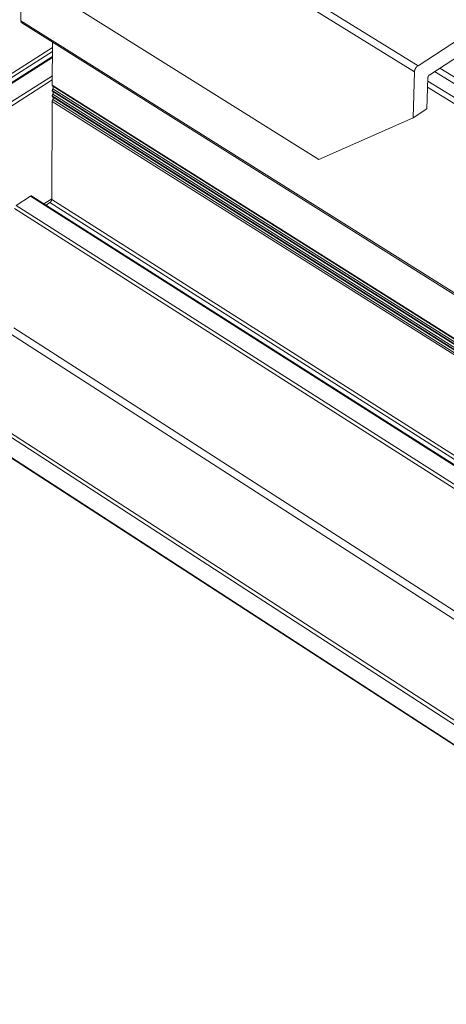
# Model space of a CAD drawing. Extents: x 3 to 247, y 3 to 12.
# Drawn here: x 34 to 35, y 6 to 8 of the extents above; entities that cross this region are included whole.
import ezdxf

# ---------------------------------------------------------------- set-up
doc = ezdxf.new("R2010")
doc.units = 0
doc.header["$MEASUREMENT"] = 0
doc.layers.get('0').update_dxf_attribs({"linetype": 'CONTINUOUS'})
doc.layers.add('DETAIL', color=1, linetype='CONTINUOUS')

# ---------------------------------------------------------------- blocks, each defined once
blk = doc.blocks.new('A$C27e188b8')
at = {"color": 0, "linetype": 'Continuous', "lineweight": 0, "extrusion": (-5.55112e-17, 0.816497, 0.57735)}
for p, q in [((1.5101, -4.9178), (0.065, -4.0137)), ((1.896, -4.5522), (1.0235, -4.0126)), ((1.0096, -4.0366), (1.8819, -4.5764)), ((0.3485, -4.3776), (0.3492, -4.1915)), ((1.896, -4.5522), (2.3178, -4.2791)), ((4.6811, -7.0981), (0.3485, -4.3776)), ((4.684, -7.1059), (0.3518, -4.3854)), ((2.2697, -4.3747), (1.9415, -4.5875)), ((0.042, -4.7539), (0.4715, -4.481)), ((0.4707, -4.6284), (0.4716, -4.4607)), ((0.0487, -4.7655), (0.4714, -4.4969)), ((0.1205, -4.7398), (0.4713, -4.5167)), ((0.1256, -4.7404), (0.4713, -4.5206)), ((4.7657, -6.2828), (1.9808, -4.562)), ((0.1813, -4.7757), (0.4709, -4.5913)), ((1.8769, -4.7552), (1.8819, -4.5764)), ((1.9345, -4.5996), (1.931, -4.72)), ((4.7508, -6.2998), (1.9608, -4.575)), ((0.188, -4.7874), (0.4708, -4.6073)), ((4.7864, -7.3472), (0.4707, -4.6284)), ((4.7878, -7.351), (0.4724, -4.6322)), ((4.7875, -7.362), (0.4726, -4.6429)), ((4.7204, -6.3612), (1.9335, -4.6357)), ((4.7273, -6.3405), (1.9341, -4.612)), ((4.784, -7.3899), (0.4705, -4.6702)), ((4.7852, -7.3686), (0.4706, -4.6494)), ((4.7854, -7.3937), (0.4721, -4.674)), ((4.7866, -7.3724), (0.4723, -4.6531)), ((4.7863, -7.3833), (0.4725, -4.6638)), ((0.4684, -5.0739), (0.4704, -4.6912)), ((4.7829, -7.4114), (0.4704, -4.6912)), ((4.7851, -7.4046), (0.4724, -4.6847)), ((1.8769, -4.7552), (1.5101, -4.9178)), ((1.931, -4.72), (1.8769, -4.7552)), ((0.3297, -5.0966), (0.3853, -5.0609)), ((4.6821, -7.7931), (0.3853, -5.0609)), ((4.6871, -7.7921), (0.3904, -5.0602)), ((4.6266, -7.8327), (0.3297, -5.0966)), ((0.4383, -5.0906), (0.4684, -5.0713)), ((0.4462, -5.0956), (0.4616, -5.0857)), ((4.7544, -7.8141), (0.4616, -5.0857)), ((4.7616, -7.8018), (0.4684, -5.0739)), ((4.6195, -7.845), (0.3229, -5.1084)), ((4.58, -8.3447), (0.3076, -5.5977)), ((4.5942, -8.3201), (0.3211, -5.5743)), ((4.2834, -8.5579), (0.0102, -5.7903)), ((4.2763, -8.5702), (0.0034, -5.8021)), ((4.2724, -8.6487), (0.0034, -5.8791)), ((4.2738, -8.6524), (0.005, -5.8827))]:
    blk.add_line(p, q, dxfattribs=at)
at = {"color": 0, "linetype": 'Continuous', "lineweight": 0}
for points in [[(0.3518, -4.3854), (0.3517, -4.3854), (0.3517, -4.3854), (0.3516, -4.3853), (0.3515, -4.3853), (0.3515, -4.3852), (0.3514, -4.3852), (0.3513, -4.3851), (0.3513, -4.3851), (0.3512, -4.385), (0.3512, -4.385), (0.3511, -4.3849), (0.351, -4.3849), (0.351, -4.3848), (0.3509, -4.3848), (0.3509, -4.3847), (0.3508, -4.3846), (0.3507, -4.3846), (0.3507, -4.3845), (0.3506, -4.3845), (0.3506, -4.3844), (0.3505, -4.3843), (0.3505, -4.3843), (0.3504, -4.3842), (0.3504, -4.3842), (0.3503, -4.3841), (0.3502, -4.384), (0.3502, -4.384), (0.3501, -4.3839), (0.3501, -4.3838), (0.3501, -4.3838), (0.35, -4.3837), (0.35, -4.3836), (0.3499, -4.3835), (0.3499, -4.3835), (0.3498, -4.3834), (0.3498, -4.3833), (0.3497, -4.3832), (0.3497, -4.3832), (0.3496, -4.3831), (0.3496, -4.383), (0.3496, -4.3829), (0.3495, -4.3829), (0.3495, -4.3828), (0.3494, -4.3827), (0.3494, -4.3826), (0.3494, -4.3825), (0.3493, -4.3824), (0.3493, -4.3824), (0.3493, -4.3823), (0.3492, -4.3822), (0.3492, -4.3821), (0.3492, -4.382), (0.3491, -4.3819), (0.3491, -4.3818), (0.3491, -4.3818), (0.349, -4.3817), (0.349, -4.3816), (0.349, -4.3815), (0.3489, -4.3814), (0.3489, -4.3813), (0.3489, -4.3812), (0.3489, -4.3811), (0.3488, -4.381), (0.3488, -4.3809), (0.3488, -4.3808), (0.3488, -4.3807), (0.3487, -4.3806), (0.3487, -4.3805), (0.3487, -4.3804), (0.3487, -4.3803), (0.3487, -4.3802), (0.3487, -4.3801), (0.3486, -4.38), (0.3486, -4.3799), (0.3486, -4.3798), (0.3486, -4.3797), (0.3486, -4.3796), (0.3486, -4.3795), (0.3485, -4.3794), (0.3485, -4.3793), (0.3485, -4.3792), (0.3485, -4.3791), (0.3485, -4.379), (0.3485, -4.3789), (0.3485, -4.3788), (0.3485, -4.3787), (0.3485, -4.3785), (0.3485, -4.3784), (0.3485, -4.3783), (0.3485, -4.3782), (0.3485, -4.3781), (0.3485, -4.378), (0.3485, -4.3779), (0.3485, -4.3778), (0.3485, -4.3776)], [(1.7318, -4.433), (1.7318, -4.433), (1.7318, -4.433), (1.7318, -4.433), (1.7318, -4.433), (1.7318, -4.433), (1.7318, -4.433), (1.7318, -4.433), (1.7318, -4.433), (1.7318, -4.433), (1.7318, -4.433), (1.7318, -4.433), (1.7318, -4.433), (1.7318, -4.433), (1.7318, -4.433), (1.7318, -4.433), (1.7318, -4.433), (1.7318, -4.433), (1.7318, -4.433), (1.7318, -4.433), (1.7318, -4.433), (1.7318, -4.433), (1.7318, -4.433), (1.7318, -4.433), (1.7318, -4.433), (1.7318, -4.433), (1.7318, -4.433), (1.7318, -4.433), (1.7318, -4.433), (1.7318, -4.433), (1.7318, -4.433), (1.7318, -4.433), (1.7318, -4.433), (1.7318, -4.433), (1.7318, -4.433), (1.7318, -4.433), (1.7318, -4.433), (1.7318, -4.433), (1.7318, -4.433), (1.7318, -4.433), (1.7318, -4.433), (1.7318, -4.433), (1.7318, -4.433), (1.7318, -4.433), (1.7318, -4.433), (1.7318, -4.433), (1.7318, -4.433), (1.7318, -4.433), (1.7318, -4.433), (1.7318, -4.433), (1.7318, -4.433), (1.7318, -4.433), (1.7318, -4.433), (1.7318, -4.433), (1.7318, -4.433), (1.7318, -4.433), (1.7318, -4.433), (1.7318, -4.433), (1.7318, -4.433), (1.7318, -4.433), (1.7318, -4.433), (1.7318, -4.433), (1.7318, -4.433), (1.7318, -4.433), (1.7318, -4.433), (1.7318, -4.433), (1.7318, -4.433), (1.7318, -4.433), (1.7318, -4.433), (1.7318, -4.433), (1.7318, -4.433), (1.7318, -4.433), (1.7318, -4.433), (1.7318, -4.433), (1.7318, -4.433), (1.7318, -4.433), (1.7318, -4.433), (1.7318, -4.433), (1.7318, -4.433), (1.7318, -4.433), (1.7318, -4.433), (1.7318, -4.433), (1.7318, -4.433), (1.7318, -4.433), (1.7318, -4.433), (1.7318, -4.433), (1.7318, -4.433), (1.7318, -4.433), (1.7318, -4.433), (1.7318, -4.433), (1.7318, -4.433), (1.7318, -4.433), (1.7318, -4.433), (1.7318, -4.433), (1.7318, -4.433), (1.7318, -4.433)], [(1.7533, -4.433), (1.7533, -4.433), (1.7533, -4.433), (1.7533, -4.433), (1.7533, -4.433), (1.7533, -4.433), (1.7533, -4.433), (1.7533, -4.433), (1.7533, -4.433), (1.7533, -4.433), (1.7533, -4.433), (1.7533, -4.433), (1.7533, -4.433), (1.7533, -4.433), (1.7533, -4.433), (1.7533, -4.433), (1.7533, -4.433), (1.7533, -4.433), (1.7533, -4.433), (1.7533, -4.433), (1.7533, -4.433), (1.7533, -4.433), (1.7533, -4.433), (1.7533, -4.433), (1.7533, -4.433), (1.7533, -4.433), (1.7533, -4.433), (1.7533, -4.433), (1.7533, -4.433), (1.7533, -4.433), (1.7533, -4.433), (1.7533, -4.433), (1.7533, -4.433), (1.7533, -4.433), (1.7533, -4.433), (1.7533, -4.433), (1.7533, -4.433), (1.7533, -4.433), (1.7533, -4.433), (1.7533, -4.433), (1.7533, -4.433), (1.7533, -4.433), (1.7533, -4.433), (1.7533, -4.433), (1.7533, -4.433), (1.7533, -4.433), (1.7533, -4.433), (1.7533, -4.433), (1.7533, -4.433), (1.7533, -4.433), (1.7533, -4.433), (1.7533, -4.433), (1.7533, -4.433), (1.7533, -4.433), (1.7533, -4.433), (1.7533, -4.433), (1.7533, -4.433), (1.7533, -4.433), (1.7533, -4.433), (1.7533, -4.433), (1.7533, -4.433), (1.7533, -4.433), (1.7533, -4.433), (1.7533, -4.433), (1.7533, -4.433), (1.7533, -4.433), (1.7533, -4.433), (1.7533, -4.433), (1.7533, -4.433), (1.7533, -4.433), (1.7533, -4.433), (1.7533, -4.433), (1.7533, -4.433), (1.7533, -4.433), (1.7533, -4.433), (1.7533, -4.433), (1.7533, -4.433), (1.7533, -4.433), (1.7533, -4.433), (1.7533, -4.433), (1.7533, -4.433), (1.7533, -4.433), (1.7533, -4.433), (1.7533, -4.433), (1.7533, -4.433), (1.7533, -4.433), (1.7533, -4.433), (1.7533, -4.433), (1.7533, -4.433), (1.7533, -4.433), (1.7533, -4.433), (1.7533, -4.433), (1.7533, -4.433), (1.7533, -4.433), (1.7533, -4.433), (1.7533, -4.433)], [(1.6771, -4.4686), (1.6771, -4.4686), (1.6771, -4.4686), (1.6771, -4.4686), (1.6771, -4.4686), (1.6771, -4.4686), (1.6771, -4.4686), (1.6771, -4.4686), (1.6771, -4.4686), (1.6771, -4.4686), (1.6771, -4.4686), (1.6771, -4.4686), (1.6771, -4.4686), (1.6771, -4.4686), (1.6771, -4.4686), (1.6771, -4.4686), (1.6771, -4.4686), (1.6771, -4.4686), (1.6771, -4.4686), (1.6771, -4.4686), (1.6771, -4.4686), (1.6771, -4.4686), (1.6771, -4.4686), (1.6771, -4.4685), (1.6771, -4.4685), (1.6771, -4.4685), (1.6771, -4.4685), (1.6771, -4.4685), (1.6771, -4.4685), (1.6771, -4.4685), (1.6771, -4.4685), (1.6771, -4.4685), (1.6771, -4.4685), (1.6771, -4.4685), (1.6771, -4.4685), (1.6771, -4.4685), (1.6771, -4.4685), (1.6771, -4.4685), (1.6771, -4.4685), (1.6771, -4.4685), (1.6771, -4.4685), (1.6771, -4.4685), (1.6771, -4.4685), (1.6771, -4.4685), (1.6771, -4.4685), (1.6771, -4.4685), (1.6771, -4.4685), (1.6771, -4.4685), (1.6771, -4.4685), (1.6771, -4.4685), (1.6771, -4.4685), (1.6771, -4.4685), (1.677, -4.4685), (1.677, -4.4685), (1.677, -4.4685), (1.677, -4.4685), (1.677, -4.4685), (1.677, -4.4685), (1.677, -4.4684), (1.677, -4.4684), (1.677, -4.4684), (1.677, -4.4684), (1.677, -4.4684), (1.677, -4.4684), (1.677, -4.4684), (1.677, -4.4684), (1.677, -4.4684), (1.677, -4.4684), (1.677, -4.4684), (1.677, -4.4684), (1.677, -4.4684), (1.677, -4.4684), (1.677, -4.4684), (1.677, -4.4684), (1.677, -4.4684), (1.677, -4.4684), (1.677, -4.4684), (1.677, -4.4684), (1.677, -4.4684), (1.677, -4.4684), (1.677, -4.4684), (1.677, -4.4684), (1.677, -4.4684), (1.677, -4.4684), (1.677, -4.4684), (1.677, -4.4684), (1.677, -4.4684), (1.677, -4.4684), (1.677, -4.4684), (1.677, -4.4684), (1.677, -4.4684), (1.677, -4.4684), (1.677, -4.4683), (1.677, -4.4683), (1.677, -4.4683), (1.677, -4.4683)], [(1.8105, -4.4683), (1.8105, -4.4683), (1.8105, -4.4683), (1.8105, -4.4683), (1.8104, -4.4684), (1.8104, -4.4684), (1.8104, -4.4684), (1.8104, -4.4684), (1.8104, -4.4684), (1.8104, -4.4684), (1.8104, -4.4684), (1.8104, -4.4684), (1.8104, -4.4684), (1.8104, -4.4684), (1.8104, -4.4684), (1.8104, -4.4684), (1.8104, -4.4684), (1.8104, -4.4684), (1.8104, -4.4684), (1.8104, -4.4684), (1.8104, -4.4684), (1.8104, -4.4684), (1.8104, -4.4684), (1.8104, -4.4684), (1.8104, -4.4684), (1.8104, -4.4684), (1.8104, -4.4684), (1.8104, -4.4684), (1.8104, -4.4684), (1.8104, -4.4684), (1.8104, -4.4684), (1.8104, -4.4684), (1.8104, -4.4684), (1.8104, -4.4684), (1.8104, -4.4684), (1.8104, -4.4684), (1.8104, -4.4685), (1.8104, -4.4685), (1.8104, -4.4685), (1.8104, -4.4685), (1.8104, -4.4685), (1.8104, -4.4685), (1.8104, -4.4685), (1.8104, -4.4685), (1.8104, -4.4685), (1.8104, -4.4685), (1.8104, -4.4685), (1.8104, -4.4685), (1.8104, -4.4685), (1.8104, -4.4685), (1.8104, -4.4685), (1.8104, -4.4685), (1.8104, -4.4685), (1.8104, -4.4685), (1.8104, -4.4685), (1.8104, -4.4685), (1.8104, -4.4685), (1.8104, -4.4685), (1.8104, -4.4685), (1.8104, -4.4685), (1.8104, -4.4685), (1.8104, -4.4685), (1.8104, -4.4685), (1.8104, -4.4685), (1.8104, -4.4685), (1.8104, -4.4685), (1.8104, -4.4685), (1.8104, -4.4685), (1.8104, -4.4685), (1.8104, -4.4685), (1.8104, -4.4686), (1.8104, -4.4686), (1.8104, -4.4686), (1.8104, -4.4686), (1.8104, -4.4686), (1.8104, -4.4686), (1.8104, -4.4686), (1.8104, -4.4686), (1.8104, -4.4686), (1.8104, -4.4686), (1.8104, -4.4686), (1.8104, -4.4686), (1.8104, -4.4686), (1.8104, -4.4686), (1.8104, -4.4686), (1.8103, -4.4686), (1.8103, -4.4686), (1.8103, -4.4686), (1.8103, -4.4686), (1.8103, -4.4686), (1.8103, -4.4686), (1.8103, -4.4686), (1.8103, -4.4686), (1.8103, -4.4686), (1.8103, -4.4686), (1.8103, -4.4686)], [(1.8819, -4.5764), (1.882, -4.5762), (1.882, -4.5759), (1.882, -4.5757), (1.882, -4.5754), (1.882, -4.5751), (1.8821, -4.5749), (1.8821, -4.5746), (1.8821, -4.5743), (1.8822, -4.5741), (1.8822, -4.5738), (1.8823, -4.5735), (1.8823, -4.5732), (1.8824, -4.5729), (1.8824, -4.5727), (1.8825, -4.5724), (1.8825, -4.5721), (1.8826, -4.5718), (1.8827, -4.5715), (1.8827, -4.5712), (1.8828, -4.571), (1.8829, -4.5707), (1.883, -4.5704), (1.8831, -4.5701), (1.8832, -4.5698), (1.8833, -4.5695), (1.8834, -4.5692), (1.8835, -4.5689), (1.8836, -4.5686), (1.8837, -4.5683), (1.8838, -4.568), (1.8839, -4.5678), (1.884, -4.5675), (1.8842, -4.5672), (1.8843, -4.5669), (1.8844, -4.5666), (1.8845, -4.5663), (1.8847, -4.566), (1.8848, -4.5657), (1.8849, -4.5654), (1.8851, -4.5651), (1.8852, -4.5648), (1.8854, -4.5645), (1.8855, -4.5643), (1.8857, -4.564), (1.8858, -4.5637), (1.886, -4.5634), (1.8862, -4.5631), (1.8863, -4.5628), (1.8865, -4.5625), (1.8867, -4.5623), (1.8868, -4.562), (1.887, -4.5617), (1.8872, -4.5614), (1.8874, -4.5612), (1.8875, -4.5609), (1.8877, -4.5606), (1.8879, -4.5603), (1.8881, -4.5601), (1.8883, -4.5598), (1.8885, -4.5596), (1.8887, -4.5593), (1.8889, -4.559), (1.8891, -4.5588), (1.8893, -4.5585), (1.8895, -4.5583), (1.8897, -4.558), (1.8899, -4.5578), (1.8901, -4.5575), (1.8903, -4.5573), (1.8905, -4.5571), (1.8907, -4.5568), (1.8909, -4.5566), (1.8911, -4.5564), (1.8913, -4.5561), (1.8916, -4.5559), (1.8918, -4.5557), (1.892, -4.5555), (1.8922, -4.5553), (1.8924, -4.5551), (1.8926, -4.5549), (1.8929, -4.5547), (1.8931, -4.5545), (1.8933, -4.5543), (1.8935, -4.5541), (1.8938, -4.5539), (1.894, -4.5537), (1.8942, -4.5535), (1.8944, -4.5533), (1.8947, -4.5532), (1.8949, -4.553), (1.8951, -4.5528), (1.8953, -4.5527), (1.8956, -4.5525), (1.8958, -4.5524), (1.896, -4.5522)], [(1.9415, -4.5875), (1.9414, -4.5876), (1.9413, -4.5876), (1.9412, -4.5877), (1.9411, -4.5878), (1.941, -4.5879), (1.9408, -4.588), (1.9407, -4.588), (1.9406, -4.5881), (1.9405, -4.5882), (1.9404, -4.5883), (1.9403, -4.5884), (1.9402, -4.5885), (1.9401, -4.5886), (1.94, -4.5887), (1.9398, -4.5888), (1.9397, -4.5889), (1.9396, -4.589), (1.9395, -4.5891), (1.9394, -4.5892), (1.9393, -4.5893), (1.9392, -4.5894), (1.9391, -4.5896), (1.939, -4.5897), (1.9389, -4.5898), (1.9388, -4.5899), (1.9387, -4.59), (1.9386, -4.5901), (1.9385, -4.5903), (1.9384, -4.5904), (1.9383, -4.5905), (1.9382, -4.5906), (1.9381, -4.5908), (1.938, -4.5909), (1.9379, -4.591), (1.9378, -4.5911), (1.9377, -4.5913), (1.9376, -4.5914), (1.9375, -4.5915), (1.9374, -4.5917), (1.9373, -4.5918), (1.9372, -4.5919), (1.9371, -4.5921), (1.937, -4.5922), (1.9369, -4.5924), (1.9369, -4.5925), (1.9368, -4.5926), (1.9367, -4.5928), (1.9366, -4.5929), (1.9365, -4.5931), (1.9364, -4.5932), (1.9364, -4.5933), (1.9363, -4.5935), (1.9362, -4.5936), (1.9361, -4.5938), (1.9361, -4.5939), (1.936, -4.5941), (1.9359, -4.5942), (1.9359, -4.5944), (1.9358, -4.5945), (1.9357, -4.5946), (1.9357, -4.5948), (1.9356, -4.5949), (1.9355, -4.5951), (1.9355, -4.5952), (1.9354, -4.5954), (1.9354, -4.5955), (1.9353, -4.5957), (1.9353, -4.5958), (1.9352, -4.596), (1.9352, -4.5961), (1.9351, -4.5963), (1.9351, -4.5964), (1.935, -4.5965), (1.935, -4.5967), (1.9349, -4.5968), (1.9349, -4.597), (1.9349, -4.5971), (1.9348, -4.5973), (1.9348, -4.5974), (1.9348, -4.5975), (1.9347, -4.5977), (1.9347, -4.5978), (1.9347, -4.598), (1.9347, -4.5981), (1.9346, -4.5982), (1.9346, -4.5984), (1.9346, -4.5985), (1.9346, -4.5987), (1.9346, -4.5988), (1.9345, -4.5989), (1.9345, -4.5991), (1.9345, -4.5992), (1.9345, -4.5993), (1.9345, -4.5994), (1.9345, -4.5996)], [(0.4706, -4.6494), (0.4706, -4.6493), (0.4706, -4.6492), (0.4706, -4.6492), (0.4706, -4.6491), (0.4706, -4.6491), (0.4706, -4.649), (0.4706, -4.6489), (0.4706, -4.6489), (0.4706, -4.6488), (0.4706, -4.6487), (0.4706, -4.6487), (0.4707, -4.6486), (0.4707, -4.6485), (0.4707, -4.6485), (0.4707, -4.6484), (0.4707, -4.6484), (0.4707, -4.6483), (0.4707, -4.6482), (0.4707, -4.6482), (0.4707, -4.6481), (0.4707, -4.648), (0.4707, -4.648), (0.4707, -4.6479), (0.4708, -4.6478), (0.4708, -4.6478), (0.4708, -4.6477), (0.4708, -4.6476), (0.4708, -4.6476), (0.4708, -4.6475), (0.4708, -4.6474), (0.4709, -4.6474), (0.4709, -4.6473), (0.4709, -4.6472), (0.4709, -4.6472), (0.4709, -4.6471), (0.4709, -4.647), (0.471, -4.647), (0.471, -4.6469), (0.471, -4.6468), (0.471, -4.6467), (0.471, -4.6467), (0.471, -4.6466), (0.4711, -4.6465), (0.4711, -4.6465), (0.4711, -4.6464), (0.4711, -4.6463), (0.4711, -4.6463), (0.4712, -4.6462), (0.4712, -4.6461), (0.4712, -4.6461), (0.4712, -4.646), (0.4713, -4.6459), (0.4713, -4.6458), (0.4713, -4.6458), (0.4713, -4.6457), (0.4714, -4.6456), (0.4714, -4.6456), (0.4714, -4.6455), (0.4714, -4.6454), (0.4715, -4.6454), (0.4715, -4.6453), (0.4715, -4.6452), (0.4715, -4.6451), (0.4716, -4.6451), (0.4716, -4.645), (0.4716, -4.6449), (0.4717, -4.6449), (0.4717, -4.6448), (0.4717, -4.6447), (0.4717, -4.6447), (0.4718, -4.6446), (0.4718, -4.6445), (0.4718, -4.6444), (0.4719, -4.6444), (0.4719, -4.6443), (0.4719, -4.6442), (0.472, -4.6442), (0.472, -4.6441), (0.472, -4.644), (0.4721, -4.644), (0.4721, -4.6439), (0.4721, -4.6438), (0.4722, -4.6438), (0.4722, -4.6437), (0.4722, -4.6436), (0.4723, -4.6435), (0.4723, -4.6435), (0.4723, -4.6434), (0.4724, -4.6433), (0.4724, -4.6433), (0.4725, -4.6432), (0.4725, -4.6431), (0.4725, -4.6431), (0.4726, -4.643), (0.4726, -4.6429)], [(0.4724, -4.6322), (0.4723, -4.6322), (0.4723, -4.6322), (0.4723, -4.6321), (0.4722, -4.6321), (0.4722, -4.6321), (0.4722, -4.6321), (0.4721, -4.632), (0.4721, -4.632), (0.4721, -4.632), (0.472, -4.632), (0.472, -4.6319), (0.472, -4.6319), (0.472, -4.6319), (0.4719, -4.6319), (0.4719, -4.6318), (0.4719, -4.6318), (0.4718, -4.6318), (0.4718, -4.6318), (0.4718, -4.6317), (0.4718, -4.6317), (0.4717, -4.6317), (0.4717, -4.6316), (0.4717, -4.6316), (0.4716, -4.6316), (0.4716, -4.6315), (0.4716, -4.6315), (0.4716, -4.6315), (0.4715, -4.6314), (0.4715, -4.6314), (0.4715, -4.6314), (0.4715, -4.6313), (0.4715, -4.6313), (0.4714, -4.6313), (0.4714, -4.6312), (0.4714, -4.6312), (0.4714, -4.6312), (0.4713, -4.6311), (0.4713, -4.6311), (0.4713, -4.631), (0.4713, -4.631), (0.4713, -4.631), (0.4712, -4.6309), (0.4712, -4.6309), (0.4712, -4.6309), (0.4712, -4.6308), (0.4712, -4.6308), (0.4711, -4.6307), (0.4711, -4.6307), (0.4711, -4.6306), (0.4711, -4.6306), (0.4711, -4.6306), (0.4711, -4.6305), (0.471, -4.6305), (0.471, -4.6304), (0.471, -4.6304), (0.471, -4.6303), (0.471, -4.6303), (0.471, -4.6303), (0.471, -4.6302), (0.4709, -4.6302), (0.4709, -4.6301), (0.4709, -4.6301), (0.4709, -4.63), (0.4709, -4.63), (0.4709, -4.6299), (0.4709, -4.6299), (0.4709, -4.6298), (0.4708, -4.6298), (0.4708, -4.6297), (0.4708, -4.6297), (0.4708, -4.6296), (0.4708, -4.6296), (0.4708, -4.6295), (0.4708, -4.6295), (0.4708, -4.6294), (0.4708, -4.6294), (0.4708, -4.6293), (0.4708, -4.6293), (0.4708, -4.6292), (0.4708, -4.6292), (0.4707, -4.6291), (0.4707, -4.6291), (0.4707, -4.629), (0.4707, -4.629), (0.4707, -4.6289), (0.4707, -4.6289), (0.4707, -4.6288), (0.4707, -4.6287), (0.4707, -4.6287), (0.4707, -4.6286), (0.4707, -4.6286), (0.4707, -4.6285), (0.4707, -4.6285), (0.4707, -4.6284), (0.4707, -4.6284)], [(0.4726, -4.6429), (0.4727, -4.6428), (0.4728, -4.6427), (0.4728, -4.6426), (0.4729, -4.6424), (0.473, -4.6423), (0.473, -4.6422), (0.4731, -4.6421), (0.4731, -4.6419), (0.4732, -4.6418), (0.4733, -4.6417), (0.4733, -4.6416), (0.4734, -4.6414), (0.4734, -4.6413), (0.4735, -4.6412), (0.4736, -4.641), (0.4736, -4.6409), (0.4737, -4.6408), (0.4737, -4.6407), (0.4738, -4.6405), (0.4738, -4.6404), (0.4739, -4.6403), (0.4739, -4.6401), (0.4739, -4.64), (0.474, -4.6399), (0.474, -4.6398), (0.4741, -4.6396), (0.4741, -4.6395), (0.4741, -4.6394), (0.4742, -4.6393), (0.4742, -4.6391), (0.4743, -4.639), (0.4743, -4.6389), (0.4743, -4.6388), (0.4743, -4.6386), (0.4744, -4.6385), (0.4744, -4.6384), (0.4744, -4.6383), (0.4744, -4.6381), (0.4745, -4.638), (0.4745, -4.6379), (0.4745, -4.6378), (0.4745, -4.6377), (0.4745, -4.6375), (0.4746, -4.6374), (0.4746, -4.6373), (0.4746, -4.6372), (0.4746, -4.6371), (0.4746, -4.637), (0.4746, -4.6368), (0.4746, -4.6367), (0.4746, -4.6366), (0.4746, -4.6365), (0.4746, -4.6364), (0.4746, -4.6363), (0.4746, -4.6362), (0.4746, -4.6361), (0.4746, -4.636), (0.4746, -4.6358), (0.4746, -4.6357), (0.4746, -4.6356), (0.4746, -4.6355), (0.4746, -4.6354), (0.4746, -4.6353), (0.4745, -4.6352), (0.4745, -4.6351), (0.4745, -4.635), (0.4745, -4.6349), (0.4745, -4.6348), (0.4744, -4.6348), (0.4744, -4.6347), (0.4744, -4.6346), (0.4744, -4.6345), (0.4743, -4.6344), (0.4743, -4.6343), (0.4743, -4.6342), (0.4742, -4.6341), (0.4742, -4.6341), (0.4742, -4.634), (0.4741, -4.6339), (0.4741, -4.6338), (0.4741, -4.6337), (0.474, -4.6337), (0.474, -4.6336), (0.4739, -4.6335), (0.4739, -4.6335), (0.4738, -4.6334), (0.4738, -4.6333), (0.4737, -4.6333), (0.4737, -4.6332), (0.4736, -4.6331), (0.4736, -4.6331), (0.4735, -4.633), (0.4735, -4.633), (0.4734, -4.6329), (0.4734, -4.6328)], [(0.4705, -4.6702), (0.4705, -4.6701), (0.4705, -4.67), (0.4705, -4.67), (0.4705, -4.6699), (0.4705, -4.6698), (0.4705, -4.6698), (0.4705, -4.6697), (0.4705, -4.6697), (0.4705, -4.6696), (0.4705, -4.6695), (0.4705, -4.6695), (0.4706, -4.6694), (0.4706, -4.6693), (0.4706, -4.6693), (0.4706, -4.6692), (0.4706, -4.6692), (0.4706, -4.6691), (0.4706, -4.669), (0.4706, -4.669), (0.4706, -4.6689), (0.4706, -4.6688), (0.4706, -4.6688), (0.4707, -4.6687), (0.4707, -4.6686), (0.4707, -4.6686), (0.4707, -4.6685), (0.4707, -4.6684), (0.4707, -4.6684), (0.4707, -4.6683), (0.4707, -4.6682), (0.4708, -4.6682), (0.4708, -4.6681), (0.4708, -4.668), (0.4708, -4.668), (0.4708, -4.6679), (0.4708, -4.6678), (0.4709, -4.6678), (0.4709, -4.6677), (0.4709, -4.6676), (0.4709, -4.6676), (0.4709, -4.6675), (0.471, -4.6674), (0.471, -4.6674), (0.471, -4.6673), (0.471, -4.6672), (0.471, -4.6672), (0.4711, -4.6671), (0.4711, -4.667), (0.4711, -4.667), (0.4711, -4.6669), (0.4711, -4.6668), (0.4712, -4.6668), (0.4712, -4.6667), (0.4712, -4.6666), (0.4712, -4.6665), (0.4713, -4.6665), (0.4713, -4.6664), (0.4713, -4.6663), (0.4713, -4.6663), (0.4714, -4.6662), (0.4714, -4.6661), (0.4714, -4.6661), (0.4714, -4.666), (0.4715, -4.6659), (0.4715, -4.6659), (0.4715, -4.6658), (0.4716, -4.6657), (0.4716, -4.6657), (0.4716, -4.6656), (0.4716, -4.6655), (0.4717, -4.6654), (0.4717, -4.6654), (0.4717, -4.6653), (0.4718, -4.6652), (0.4718, -4.6652), (0.4718, -4.6651), (0.4719, -4.665), (0.4719, -4.665), (0.4719, -4.6649), (0.472, -4.6648), (0.472, -4.6648), (0.472, -4.6647), (0.4721, -4.6646), (0.4721, -4.6646), (0.4721, -4.6645), (0.4722, -4.6644), (0.4722, -4.6644), (0.4722, -4.6643), (0.4723, -4.6642), (0.4723, -4.6642), (0.4724, -4.6641), (0.4724, -4.664), (0.4724, -4.664), (0.4725, -4.6639), (0.4725, -4.6638)], [(0.4721, -4.674), (0.4721, -4.674), (0.4721, -4.674), (0.472, -4.6739), (0.472, -4.6739), (0.472, -4.6739), (0.4719, -4.6739), (0.4719, -4.6738), (0.4719, -4.6738), (0.4719, -4.6738), (0.4718, -4.6738), (0.4718, -4.6737), (0.4718, -4.6737), (0.4717, -4.6737), (0.4717, -4.6737), (0.4717, -4.6736), (0.4716, -4.6736), (0.4716, -4.6736), (0.4716, -4.6735), (0.4716, -4.6735), (0.4715, -4.6735), (0.4715, -4.6735), (0.4715, -4.6734), (0.4715, -4.6734), (0.4714, -4.6734), (0.4714, -4.6733), (0.4714, -4.6733), (0.4714, -4.6733), (0.4713, -4.6732), (0.4713, -4.6732), (0.4713, -4.6732), (0.4713, -4.6731), (0.4712, -4.6731), (0.4712, -4.6731), (0.4712, -4.673), (0.4712, -4.673), (0.4711, -4.6729), (0.4711, -4.6729), (0.4711, -4.6729), (0.4711, -4.6728), (0.4711, -4.6728), (0.471, -4.6728), (0.471, -4.6727), (0.471, -4.6727), (0.471, -4.6726), (0.471, -4.6726), (0.4709, -4.6726), (0.4709, -4.6725), (0.4709, -4.6725), (0.4709, -4.6724), (0.4709, -4.6724), (0.4709, -4.6724), (0.4708, -4.6723), (0.4708, -4.6723), (0.4708, -4.6722), (0.4708, -4.6722), (0.4708, -4.6721), (0.4708, -4.6721), (0.4707, -4.672), (0.4707, -4.672), (0.4707, -4.672), (0.4707, -4.6719), (0.4707, -4.6719), (0.4707, -4.6718), (0.4707, -4.6718), (0.4707, -4.6717), (0.4707, -4.6717), (0.4706, -4.6716), (0.4706, -4.6716), (0.4706, -4.6715), (0.4706, -4.6715), (0.4706, -4.6714), (0.4706, -4.6714), (0.4706, -4.6713), (0.4706, -4.6713), (0.4706, -4.6712), (0.4706, -4.6712), (0.4706, -4.6711), (0.4706, -4.6711), (0.4705, -4.671), (0.4705, -4.671), (0.4705, -4.6709), (0.4705, -4.6709), (0.4705, -4.6708), (0.4705, -4.6708), (0.4705, -4.6707), (0.4705, -4.6706), (0.4705, -4.6706), (0.4705, -4.6705), (0.4705, -4.6705), (0.4705, -4.6704), (0.4705, -4.6704), (0.4705, -4.6703), (0.4705, -4.6703), (0.4705, -4.6702), (0.4705, -4.6702)], [(0.4723, -4.6531), (0.4722, -4.6531), (0.4722, -4.6531), (0.4722, -4.653), (0.4721, -4.653), (0.4721, -4.653), (0.4721, -4.653), (0.472, -4.653), (0.472, -4.6529), (0.472, -4.6529), (0.4719, -4.6529), (0.4719, -4.6529), (0.4719, -4.6528), (0.4719, -4.6528), (0.4718, -4.6528), (0.4718, -4.6527), (0.4718, -4.6527), (0.4717, -4.6527), (0.4717, -4.6527), (0.4717, -4.6526), (0.4717, -4.6526), (0.4716, -4.6526), (0.4716, -4.6525), (0.4716, -4.6525), (0.4716, -4.6525), (0.4715, -4.6525), (0.4715, -4.6524), (0.4715, -4.6524), (0.4715, -4.6524), (0.4714, -4.6523), (0.4714, -4.6523), (0.4714, -4.6523), (0.4714, -4.6522), (0.4713, -4.6522), (0.4713, -4.6522), (0.4713, -4.6521), (0.4713, -4.6521), (0.4712, -4.652), (0.4712, -4.652), (0.4712, -4.652), (0.4712, -4.6519), (0.4712, -4.6519), (0.4711, -4.6519), (0.4711, -4.6518), (0.4711, -4.6518), (0.4711, -4.6517), (0.4711, -4.6517), (0.4711, -4.6517), (0.471, -4.6516), (0.471, -4.6516), (0.471, -4.6515), (0.471, -4.6515), (0.471, -4.6515), (0.471, -4.6514), (0.4709, -4.6514), (0.4709, -4.6513), (0.4709, -4.6513), (0.4709, -4.6512), (0.4709, -4.6512), (0.4709, -4.6512), (0.4708, -4.6511), (0.4708, -4.6511), (0.4708, -4.651), (0.4708, -4.651), (0.4708, -4.6509), (0.4708, -4.6509), (0.4708, -4.6508), (0.4708, -4.6508), (0.4708, -4.6507), (0.4707, -4.6507), (0.4707, -4.6507), (0.4707, -4.6506), (0.4707, -4.6506), (0.4707, -4.6505), (0.4707, -4.6505), (0.4707, -4.6504), (0.4707, -4.6504), (0.4707, -4.6503), (0.4707, -4.6503), (0.4707, -4.6502), (0.4707, -4.6502), (0.4706, -4.6501), (0.4706, -4.6501), (0.4706, -4.65), (0.4706, -4.65), (0.4706, -4.6499), (0.4706, -4.6498), (0.4706, -4.6498), (0.4706, -4.6497), (0.4706, -4.6497), (0.4706, -4.6496), (0.4706, -4.6496), (0.4706, -4.6495), (0.4706, -4.6495), (0.4706, -4.6494), (0.4706, -4.6494)], [(0.4724, -4.6847), (0.4725, -4.6846), (0.4725, -4.6845), (0.4726, -4.6843), (0.4727, -4.6842), (0.4727, -4.6841), (0.4728, -4.684), (0.4729, -4.6838), (0.4729, -4.6837), (0.473, -4.6836), (0.4731, -4.6835), (0.4731, -4.6833), (0.4732, -4.6832), (0.4732, -4.6831), (0.4733, -4.6829), (0.4733, -4.6828), (0.4734, -4.6827), (0.4734, -4.6826), (0.4735, -4.6824), (0.4735, -4.6823), (0.4736, -4.6822), (0.4736, -4.6821), (0.4737, -4.6819), (0.4737, -4.6818), (0.4738, -4.6817), (0.4738, -4.6815), (0.4739, -4.6814), (0.4739, -4.6813), (0.4739, -4.6812), (0.474, -4.681), (0.474, -4.6809), (0.474, -4.6808), (0.4741, -4.6807), (0.4741, -4.6805), (0.4741, -4.6804), (0.4742, -4.6803), (0.4742, -4.6802), (0.4742, -4.68), (0.4742, -4.6799), (0.4742, -4.6798), (0.4743, -4.6797), (0.4743, -4.6796), (0.4743, -4.6794), (0.4743, -4.6793), (0.4743, -4.6792), (0.4743, -4.6791), (0.4744, -4.679), (0.4744, -4.6789), (0.4744, -4.6787), (0.4744, -4.6786), (0.4744, -4.6785), (0.4744, -4.6784), (0.4744, -4.6783), (0.4744, -4.6782), (0.4744, -4.6781), (0.4744, -4.678), (0.4744, -4.6778), (0.4744, -4.6777), (0.4744, -4.6776), (0.4744, -4.6775), (0.4744, -4.6774), (0.4744, -4.6773), (0.4743, -4.6772), (0.4743, -4.6771), (0.4743, -4.677), (0.4743, -4.6769), (0.4743, -4.6768), (0.4743, -4.6767), (0.4742, -4.6766), (0.4742, -4.6765), (0.4742, -4.6765), (0.4742, -4.6764), (0.4741, -4.6763), (0.4741, -4.6762), (0.4741, -4.6761), (0.4741, -4.676), (0.474, -4.6759), (0.474, -4.6758), (0.474, -4.6758), (0.4739, -4.6757), (0.4739, -4.6756), (0.4738, -4.6755), (0.4738, -4.6755), (0.4738, -4.6754), (0.4737, -4.6753), (0.4737, -4.6752), (0.4736, -4.6752), (0.4736, -4.6751), (0.4735, -4.675), (0.4735, -4.675), (0.4734, -4.6749), (0.4734, -4.6749), (0.4733, -4.6748), (0.4733, -4.6747), (0.4732, -4.6747), (0.4732, -4.6746)], [(0.4725, -4.6638), (0.4726, -4.6637), (0.4726, -4.6636), (0.4727, -4.6635), (0.4728, -4.6633), (0.4728, -4.6632), (0.4729, -4.6631), (0.473, -4.663), (0.473, -4.6628), (0.4731, -4.6627), (0.4732, -4.6626), (0.4732, -4.6624), (0.4733, -4.6623), (0.4733, -4.6622), (0.4734, -4.6621), (0.4734, -4.6619), (0.4735, -4.6618), (0.4736, -4.6617), (0.4736, -4.6616), (0.4737, -4.6614), (0.4737, -4.6613), (0.4737, -4.6612), (0.4738, -4.661), (0.4738, -4.6609), (0.4739, -4.6608), (0.4739, -4.6607), (0.474, -4.6605), (0.474, -4.6604), (0.474, -4.6603), (0.4741, -4.6602), (0.4741, -4.66), (0.4741, -4.6599), (0.4742, -4.6598), (0.4742, -4.6597), (0.4742, -4.6595), (0.4743, -4.6594), (0.4743, -4.6593), (0.4743, -4.6592), (0.4743, -4.659), (0.4744, -4.6589), (0.4744, -4.6588), (0.4744, -4.6587), (0.4744, -4.6586), (0.4744, -4.6584), (0.4744, -4.6583), (0.4745, -4.6582), (0.4745, -4.6581), (0.4745, -4.658), (0.4745, -4.6578), (0.4745, -4.6577), (0.4745, -4.6576), (0.4745, -4.6575), (0.4745, -4.6574), (0.4745, -4.6573), (0.4745, -4.6572), (0.4745, -4.6571), (0.4745, -4.657), (0.4745, -4.6569), (0.4745, -4.6567), (0.4745, -4.6566), (0.4745, -4.6565), (0.4745, -4.6564), (0.4745, -4.6563), (0.4744, -4.6562), (0.4744, -4.6561), (0.4744, -4.656), (0.4744, -4.6559), (0.4744, -4.6558), (0.4744, -4.6557), (0.4743, -4.6557), (0.4743, -4.6556), (0.4743, -4.6555), (0.4743, -4.6554), (0.4742, -4.6553), (0.4742, -4.6552), (0.4742, -4.6551), (0.4741, -4.655), (0.4741, -4.655), (0.4741, -4.6549), (0.474, -4.6548), (0.474, -4.6547), (0.474, -4.6546), (0.4739, -4.6546), (0.4739, -4.6545), (0.4738, -4.6544), (0.4738, -4.6544), (0.4737, -4.6543), (0.4737, -4.6542), (0.4736, -4.6542), (0.4736, -4.6541), (0.4735, -4.654), (0.4735, -4.654), (0.4734, -4.6539), (0.4734, -4.6539), (0.4733, -4.6538), (0.4733, -4.6537)], [(0.4704, -4.6912), (0.4704, -4.6912), (0.4704, -4.6911), (0.4704, -4.6911), (0.4704, -4.691), (0.4704, -4.6909), (0.4704, -4.6909), (0.4704, -4.6908), (0.4704, -4.6907), (0.4704, -4.6907), (0.4704, -4.6906), (0.4704, -4.6906), (0.4704, -4.6905), (0.4704, -4.6904), (0.4704, -4.6904), (0.4704, -4.6903), (0.4705, -4.6902), (0.4705, -4.6902), (0.4705, -4.6901), (0.4705, -4.69), (0.4705, -4.69), (0.4705, -4.6899), (0.4705, -4.6898), (0.4705, -4.6898), (0.4705, -4.6897), (0.4705, -4.6896), (0.4706, -4.6896), (0.4706, -4.6895), (0.4706, -4.6894), (0.4706, -4.6894), (0.4706, -4.6893), (0.4706, -4.6892), (0.4706, -4.6891), (0.4706, -4.6891), (0.4707, -4.689), (0.4707, -4.6889), (0.4707, -4.6889), (0.4707, -4.6888), (0.4707, -4.6887), (0.4707, -4.6887), (0.4708, -4.6886), (0.4708, -4.6885), (0.4708, -4.6885), (0.4708, -4.6884), (0.4708, -4.6883), (0.4709, -4.6882), (0.4709, -4.6882), (0.4709, -4.6881), (0.4709, -4.688), (0.471, -4.688), (0.471, -4.6879), (0.471, -4.6878), (0.471, -4.6877), (0.471, -4.6877), (0.4711, -4.6876), (0.4711, -4.6875), (0.4711, -4.6875), (0.4711, -4.6874), (0.4712, -4.6873), (0.4712, -4.6872), (0.4712, -4.6872), (0.4712, -4.6871), (0.4713, -4.687), (0.4713, -4.687), (0.4713, -4.6869), (0.4714, -4.6868), (0.4714, -4.6868), (0.4714, -4.6867), (0.4714, -4.6866), (0.4715, -4.6865), (0.4715, -4.6865), (0.4715, -4.6864), (0.4716, -4.6863), (0.4716, -4.6863), (0.4716, -4.6862), (0.4717, -4.6861), (0.4717, -4.686), (0.4717, -4.686), (0.4718, -4.6859), (0.4718, -4.6858), (0.4718, -4.6858), (0.4719, -4.6857), (0.4719, -4.6856), (0.4719, -4.6855), (0.472, -4.6855), (0.472, -4.6854), (0.4721, -4.6853), (0.4721, -4.6853), (0.4721, -4.6852), (0.4722, -4.6851), (0.4722, -4.6851), (0.4722, -4.685), (0.4723, -4.6849), (0.4723, -4.6848), (0.4724, -4.6848), (0.4724, -4.6847)], [(0.3853, -5.0609), (0.3854, -5.0608), (0.3855, -5.0608), (0.3855, -5.0608), (0.3856, -5.0607), (0.3856, -5.0607), (0.3857, -5.0607), (0.3858, -5.0606), (0.3858, -5.0606), (0.3859, -5.0606), (0.3859, -5.0605), (0.386, -5.0605), (0.3861, -5.0605), (0.3861, -5.0604), (0.3862, -5.0604), (0.3863, -5.0604), (0.3863, -5.0603), (0.3864, -5.0603), (0.3864, -5.0603), (0.3865, -5.0603), (0.3866, -5.0602), (0.3866, -5.0602), (0.3867, -5.0602), (0.3867, -5.0602), (0.3868, -5.0601), (0.3869, -5.0601), (0.3869, -5.0601), (0.387, -5.0601), (0.387, -5.06), (0.3871, -5.06), (0.3871, -5.06), (0.3872, -5.06), (0.3873, -5.06), (0.3873, -5.0599), (0.3874, -5.0599), (0.3874, -5.0599), (0.3875, -5.0599), (0.3876, -5.0599), (0.3876, -5.0599), (0.3877, -5.0598), (0.3877, -5.0598), (0.3878, -5.0598), (0.3878, -5.0598), (0.3879, -5.0598), (0.388, -5.0598), (0.388, -5.0598), (0.3881, -5.0598), (0.3881, -5.0598), (0.3882, -5.0598), (0.3882, -5.0597), (0.3883, -5.0597), (0.3883, -5.0597), (0.3884, -5.0597), (0.3884, -5.0597), (0.3885, -5.0597), (0.3886, -5.0597), (0.3886, -5.0597), (0.3887, -5.0597), (0.3887, -5.0597), (0.3888, -5.0597), (0.3888, -5.0597), (0.3889, -5.0597), (0.3889, -5.0597), (0.389, -5.0597), (0.389, -5.0597), (0.3891, -5.0597), (0.3891, -5.0597), (0.3892, -5.0597), (0.3892, -5.0597), (0.3893, -5.0598), (0.3893, -5.0598), (0.3894, -5.0598), (0.3894, -5.0598), (0.3895, -5.0598), (0.3895, -5.0598), (0.3896, -5.0598), (0.3896, -5.0598), (0.3897, -5.0598), (0.3897, -5.0598), (0.3898, -5.0599), (0.3898, -5.0599), (0.3898, -5.0599), (0.3899, -5.0599), (0.3899, -5.0599), (0.39, -5.0599), (0.39, -5.06), (0.3901, -5.06), (0.3901, -5.06), (0.3901, -5.06), (0.3902, -5.06), (0.3902, -5.0601), (0.3903, -5.0601), (0.3903, -5.0601), (0.3904, -5.0601), (0.3904, -5.0602), (0.3904, -5.0602)], [(0.4616, -5.0857), (0.4617, -5.0856), (0.4619, -5.0855), (0.462, -5.0854), (0.4621, -5.0854), (0.4622, -5.0853), (0.4623, -5.0852), (0.4624, -5.0851), (0.4625, -5.085), (0.4626, -5.0849), (0.4627, -5.0848), (0.4628, -5.0848), (0.463, -5.0847), (0.4631, -5.0846), (0.4632, -5.0845), (0.4633, -5.0844), (0.4634, -5.0843), (0.4635, -5.0842), (0.4636, -5.0841), (0.4637, -5.084), (0.4638, -5.0839), (0.4639, -5.0837), (0.464, -5.0836), (0.4641, -5.0835), (0.4642, -5.0834), (0.4643, -5.0833), (0.4644, -5.0832), (0.4645, -5.0831), (0.4646, -5.0829), (0.4647, -5.0828), (0.4648, -5.0827), (0.4649, -5.0826), (0.465, -5.0825), (0.4651, -5.0823), (0.4652, -5.0822), (0.4653, -5.0821), (0.4654, -5.082), (0.4655, -5.0818), (0.4656, -5.0817), (0.4657, -5.0816), (0.4658, -5.0814), (0.4659, -5.0813), (0.4659, -5.0812), (0.466, -5.081), (0.4661, -5.0809), (0.4662, -5.0808), (0.4663, -5.0806), (0.4664, -5.0805), (0.4664, -5.0804), (0.4665, -5.0802), (0.4666, -5.0801), (0.4667, -5.0799), (0.4667, -5.0798), (0.4668, -5.0797), (0.4669, -5.0795), (0.467, -5.0794), (0.467, -5.0793), (0.4671, -5.0791), (0.4672, -5.079), (0.4672, -5.0788), (0.4673, -5.0787), (0.4673, -5.0785), (0.4674, -5.0784), (0.4675, -5.0783), (0.4675, -5.0781), (0.4676, -5.078), (0.4676, -5.0778), (0.4677, -5.0777), (0.4677, -5.0776), (0.4678, -5.0774), (0.4678, -5.0773), (0.4679, -5.0771), (0.4679, -5.077), (0.4679, -5.0769), (0.468, -5.0767), (0.468, -5.0766), (0.4681, -5.0764), (0.4681, -5.0763), (0.4681, -5.0762), (0.4682, -5.076), (0.4682, -5.0759), (0.4682, -5.0758), (0.4682, -5.0756), (0.4683, -5.0755), (0.4683, -5.0753), (0.4683, -5.0752), (0.4683, -5.0751), (0.4683, -5.075), (0.4683, -5.0748), (0.4684, -5.0747), (0.4684, -5.0746), (0.4684, -5.0744), (0.4684, -5.0743), (0.4684, -5.0742), (0.4684, -5.0741), (0.4684, -5.0739)]]:
    blk.add_lwpolyline(points, dxfattribs=at)
blk = doc.blocks.new('A$C08f0ed16')
blk.add_blockref('A$C27e188b8', (2.7106, 3.2286))
blk = doc.blocks.new('WEB00127')
at = {"layer": 'DETAIL', "xscale": 1.359, "yscale": 1.359, "zscale": 1.359}
blk.add_blockref('A$C08f0ed16', (17.6471, 12.6399), dxfattribs=at)

msp = doc.modelspace()

# ---------------------------------------------------------------- block references
at = {"xscale": 0.25, "yscale": 0.25, "zscale": 0.25}
msp.add_blockref('WEB00127', (28.9153, 4.8709), dxfattribs=at)

doc.saveas('drawing.dxf')
